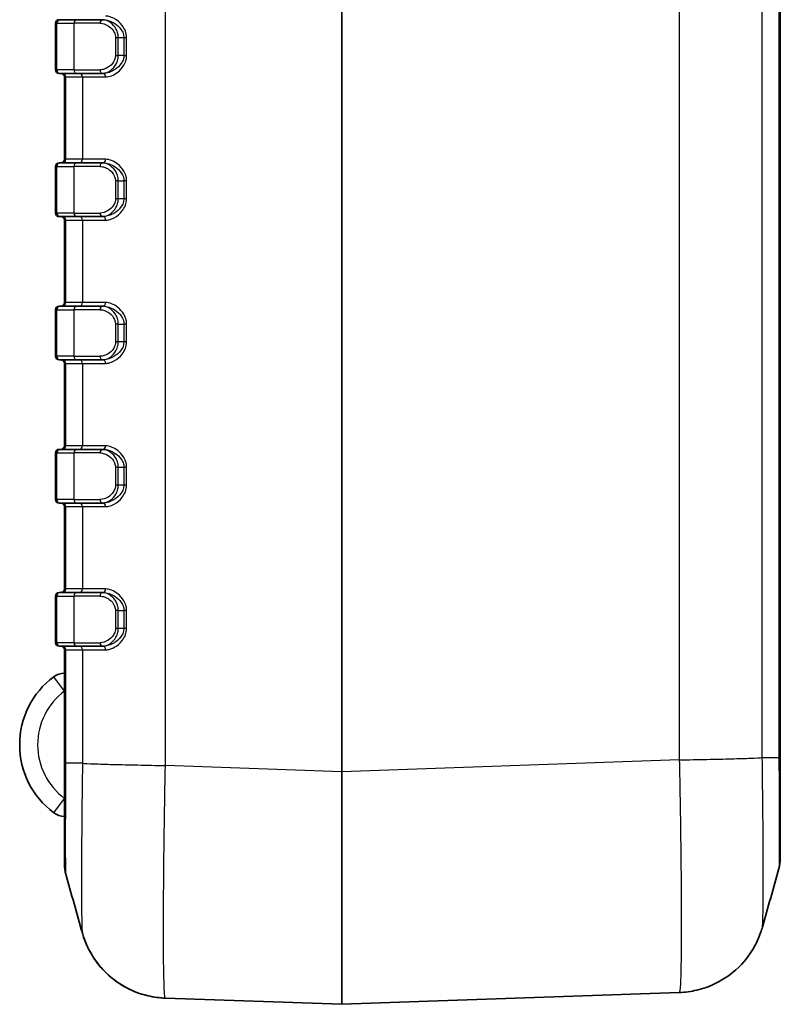
# Model space of a CAD drawing. Units: millimetres. Extents: x 0 to 5253, y 0 to 562.
# Drawn here: x 692 to 735, y 273 to 328 of the extents above; entities that cross this region are included whole.
import ezdxf

# ---------------------------------------------------------------- set-up
doc = ezdxf.new("R2010")
doc.units = ezdxf.units.MM
doc.header["$LTSCALE"] = 1.5
doc.layers.add('Visible (ISO)', color=7, linetype='Continuous', lineweight=35)
doc.layers.add('Visible Narrow (ISO)', color=7, linetype='Continuous', lineweight=25)

msp = doc.modelspace()

# ---------------------------------------------------------------- linework, layer by layer
at = {"layer": 'Visible (ISO)'}
for p, q in [((734.7969, 287.2517), (734.7969, 400.699)), ((694.4969, 328.4753), (694.5648, 328.4753)), ((695.5137, 328.4753), (694.5648, 328.4753)), ((695.5137, 328.4753), (696.9227, 328.4753)), ((696.9533, 328.4753), (696.9227, 328.4753)), ((694.2969, 328.2753), (694.2969, 325.6753)), ((694.5648, 325.4753), (694.4969, 325.4753)), ((694.5648, 325.4753), (695.5137, 325.4753)), ((694.7969, 325.2753), (694.7969, 320.6753)), ((696.9227, 325.4753), (695.5137, 325.4753)), ((696.9227, 325.4753), (696.9533, 325.4753)), ((694.2969, 320.2753), (694.2969, 317.6753)), ((694.4969, 320.4753), (694.5648, 320.4753)), ((695.5137, 320.4753), (694.5648, 320.4753)), ((695.5137, 320.4753), (696.9227, 320.4753)), ((696.9533, 320.4753), (696.9227, 320.4753)), ((694.5648, 317.4753), (694.4969, 317.4753)), ((694.5648, 317.4753), (695.5137, 317.4753)), ((696.9227, 317.4753), (695.5137, 317.4753)), ((696.9227, 317.4753), (696.9533, 317.4753)), ((694.7969, 317.2753), (694.7969, 312.6753)), ((694.4969, 312.4753), (694.5648, 312.4753)), ((695.5137, 312.4753), (694.5648, 312.4753)), ((695.5137, 312.4753), (696.9227, 312.4753)), ((696.9533, 312.4753), (696.9227, 312.4753)), ((694.2969, 312.2753), (694.2969, 309.6753)), ((694.5648, 309.4753), (694.4969, 309.4753)), ((694.5648, 309.4753), (695.5137, 309.4753)), ((694.7969, 309.2753), (694.7969, 304.6753)), ((696.9227, 309.4753), (695.5137, 309.4753)), ((696.9227, 309.4753), (696.9533, 309.4753)), ((694.2969, 304.2753), (694.2969, 301.6753)), ((694.4969, 304.4753), (694.5648, 304.4753)), ((695.5137, 304.4753), (694.5648, 304.4753)), ((695.5137, 304.4753), (696.9227, 304.4753)), ((696.9533, 304.4753), (696.9227, 304.4753)), ((694.5648, 301.4753), (694.4969, 301.4753)), ((694.5648, 301.4753), (695.5137, 301.4753)), ((696.9227, 301.4753), (695.5137, 301.4753)), ((696.9227, 301.4753), (696.9533, 301.4753)), ((694.7969, 301.2753), (694.7969, 296.6753)), ((694.4969, 296.4753), (694.5648, 296.4753)), ((695.5137, 296.4753), (694.5648, 296.4753)), ((695.5137, 296.4753), (696.9227, 296.4753)), ((696.9533, 296.4753), (696.9227, 296.4753)), ((694.2969, 296.2753), (694.2969, 293.6753)), ((694.5648, 293.4753), (694.4969, 293.4753)), ((694.5648, 293.4753), (695.5137, 293.4753)), ((694.7969, 293.2753), (694.7969, 286.9374)), ((696.9227, 293.4753), (695.5137, 293.4753)), ((696.9227, 293.4753), (696.9533, 293.4753)), ((734.7969, 281.6081), (734.7969, 287.2517)), ((694.7969, 286.9374), (694.7969, 281.2938)), ((710.3004, 273.4755), (729.1534, 274.1338)), ((700.4392, 273.8196), (710.2934, 273.4755))]:
    msp.add_line(p, q, dxfattribs=at)
for centre, radius, start, end in [((694.4969, 328.2753), 0.2, 90, 180), ((694.4969, 325.6753), 0.2, 180, 270), ((694.5969, 325.2753), 0.2, 0, 90), ((694.5969, 320.6753), 0.2, 270, 0), ((694.4969, 320.2753), 0.2, 90, 180), ((694.4969, 317.6753), 0.2, 180, 270), ((694.5969, 317.2753), 0.2, 0, 90), ((694.4969, 312.2753), 0.2, 90, 180), ((694.5969, 312.6753), 0.2, 270, 0), ((694.4969, 309.6753), 0.2, 180, 270), ((694.5969, 309.2753), 0.2, 0, 90), ((694.4969, 304.2753), 0.2, 90, 180), ((694.5969, 304.6753), 0.2, 270, 0), ((694.4969, 301.6753), 0.2, 180, 270), ((694.5969, 301.2753), 0.2, 0, 90), ((694.4969, 296.2753), 0.2, 90, 180), ((694.5969, 296.6753), 0.2, 270, 0), ((694.4969, 293.6753), 0.2, 180, 270), ((694.5969, 293.2753), 0.2, 0, 90), ((697.0469, 287.9755), 4.75, 126.8699, 233.1301), ((694.7969, 290.9755), 1, 90, 126.8699), ((694.7969, 284.9755), 1, 233.1301, 270), ((732.7969, 281.6081), 2, 344.22264, 0), ((696.7969, 281.2938), 2, 180, 195.77736), ((710.2969, 273.5754), 0.1, 268, 272)]:
    msp.add_arc(centre, radius, start, end, dxfattribs=at)
for points in [[(734.7216, 281.0643), (734.4125, 279.9706), (734.1042, 278.876), (733.796, 277.7813)], [(695.7978, 277.467), (695.4896, 278.5617), (695.1813, 279.6563), (694.8723, 280.75)]]:
    msp.add_open_spline(points, degree=3, dxfattribs=at)
for points, knots in [([(733.796, 277.7813), (733.7716, 277.6944), (733.7409, 277.593), (733.6515, 277.3403), (733.5938, 277.1893), (733.4084, 276.7976), (733.2846, 276.5562), (732.8336, 275.9205), (732.5091, 275.5085), (731.4608, 274.7569), (730.862, 274.4369), (729.8162, 274.191), (729.487, 274.1455), (729.1546, 274.1339)], [1.225523988, 1.225523988, 1.225523988, 1.225523988, 1.231310589, 1.231310589, 1.23709719, 1.23709719, 1.242883791, 1.242883791, 1.248670392, 1.248670392, 1.252749882, 1.252749882, 1.254456992, 1.254456992, 1.254456992, 1.254456992]), ([(700.4392, 273.8196), (699.906, 273.8382), (699.3842, 273.9466), (698.4322, 274.2859), (698.0202, 274.523), (697.2625, 275.0674), (696.9762, 275.3695), (696.4624, 275.9892), (696.3025, 276.2701), (696.0663, 276.7203), (695.9954, 276.8921), (695.8863, 277.1774), (695.8499, 277.2905), (695.8126, 277.415), (695.8049, 277.4416), (695.7978, 277.467)], [0.102079782, 0.102079782, 0.102079782, 0.102079782, 0.104817244, 0.104817244, 0.107878001, 0.107878001, 0.111962953, 0.111962953, 0.117749434, 0.117749434, 0.123535914, 0.123535914, 0.129322394, 0.129322394, 0.131012182, 0.131012182, 0.131012182, 0.131012182]), ([(695.7978, 277.467), (695.8222, 277.3801), (695.8529, 277.2788), (695.9423, 277.0261), (695.9999, 276.8751), (696.1853, 276.4834), (696.3091, 276.242), (696.7602, 275.6063), (697.0847, 275.1942), (698.1331, 274.4425), (698.7319, 274.1227), (699.7774, 273.8768), (700.1067, 273.8312), (700.4392, 273.8196)], [1.225996691, 1.225996691, 1.225996691, 1.225996691, 1.231777207, 1.231777207, 1.237557723, 1.237557723, 1.243338239, 1.243338239, 1.249118754, 1.249118754, 1.253192884, 1.253192884, 1.25489927, 1.25489927, 1.25489927, 1.25489927])]:
    msp.add_open_spline(points, degree=3, knots=knots, dxfattribs=at)
at = {"layer": 'Visible Narrow (ISO)'}
for p, q in [((700.4404, 286.8116), (700.4404, 401.1391)), ((710.2934, 401.4831), (710.2934, 286.4675)), ((710.3004, 286.4675), (710.3004, 401.4831)), ((729.1534, 400.8248), (729.1534, 287.1259)), ((733.7903, 287.2532), (733.7903, 400.6975)), ((734.7215, 400.6975), (734.7215, 287.2532)), ((694.3723, 328.2753), (694.2969, 328.2753)), ((694.3723, 325.6753), (694.3723, 328.2753)), ((694.3723, 328.2753), (695.3213, 328.2753)), ((695.3213, 328.2753), (695.3213, 325.6753)), ((696.7889, 328.2753), (695.3213, 328.2753)), ((697.6499, 327.4753), (697.8036, 327.4753)), ((697.6499, 327.4753), (697.6499, 326.4753)), ((697.8036, 326.4753), (697.8036, 327.4753)), ((697.8036, 327.4753), (698.1229, 327.4753)), ((698.1229, 327.4753), (698.1229, 326.4753)), ((698.1229, 327.4753), (698.2711, 327.4753)), ((698.2711, 326.4753), (698.2711, 327.4753)), ((697.6499, 326.4753), (697.8036, 326.4753)), ((698.1229, 326.4753), (697.8036, 326.4753)), ((698.1229, 326.4753), (698.2711, 326.4753)), ((694.2969, 325.6753), (694.3723, 325.6753)), ((695.3213, 325.6753), (694.3723, 325.6753)), ((695.3213, 325.6753), (696.7889, 325.6753)), ((694.7969, 325.2753), (694.8723, 325.2753)), ((694.8723, 325.2753), (695.8035, 325.2753)), ((694.8723, 320.6753), (694.8723, 325.2753)), ((695.8035, 325.2753), (697.0942, 325.2753)), ((695.8035, 325.2753), (695.8035, 320.6753)), ((694.8723, 320.6753), (694.7969, 320.6753)), ((695.8035, 320.6753), (694.8723, 320.6753)), ((697.0942, 320.6753), (695.8035, 320.6753)), ((694.3723, 320.2753), (694.2969, 320.2753)), ((694.3723, 317.6753), (694.3723, 320.2753)), ((694.3723, 320.2753), (695.3213, 320.2753)), ((696.7889, 320.2753), (695.3213, 320.2753)), ((695.3213, 320.2753), (695.3213, 317.6753)), ((697.8036, 319.4753), (697.6499, 319.4753)), ((697.6499, 319.4753), (697.6499, 318.4753)), ((697.8036, 318.4753), (697.8036, 319.4753)), ((697.8036, 319.4753), (698.1229, 319.4753)), ((698.2711, 319.4753), (698.1229, 319.4753)), ((698.1229, 319.4753), (698.1229, 318.4753)), ((698.2711, 318.4753), (698.2711, 319.4753)), ((697.8036, 318.4753), (697.6499, 318.4753)), ((698.1229, 318.4753), (697.8036, 318.4753)), ((698.2711, 318.4753), (698.1229, 318.4753)), ((694.2969, 317.6753), (694.3723, 317.6753)), ((695.3213, 317.6753), (694.3723, 317.6753)), ((695.3213, 317.6753), (696.7889, 317.6753)), ((694.7969, 317.2753), (694.8723, 317.2753)), ((694.8723, 317.2753), (695.8035, 317.2753)), ((694.8723, 312.6753), (694.8723, 317.2753)), ((695.8035, 317.2753), (697.0942, 317.2753)), ((695.8035, 317.2753), (695.8035, 312.6753)), ((694.8723, 312.6753), (694.7969, 312.6753)), ((695.8035, 312.6753), (694.8723, 312.6753)), ((697.0942, 312.6753), (695.8035, 312.6753)), ((694.3723, 312.2753), (694.2969, 312.2753)), ((694.3723, 309.6753), (694.3723, 312.2753)), ((694.3723, 312.2753), (695.3213, 312.2753)), ((696.7889, 312.2753), (695.3213, 312.2753)), ((695.3213, 312.2753), (695.3213, 309.6753)), ((697.8036, 311.4753), (697.6499, 311.4753)), ((697.6499, 311.4753), (697.6499, 310.4753)), ((697.8036, 310.4753), (697.8036, 311.4753)), ((697.8036, 311.4753), (698.1229, 311.4753)), ((698.2711, 311.4753), (698.1229, 311.4753)), ((698.1229, 311.4753), (698.1229, 310.4753)), ((698.2711, 310.4753), (698.2711, 311.4753)), ((697.8036, 310.4753), (697.6499, 310.4753)), ((698.1229, 310.4753), (697.8036, 310.4753)), ((698.2711, 310.4753), (698.1229, 310.4753)), ((694.2969, 309.6753), (694.3723, 309.6753)), ((695.3213, 309.6753), (694.3723, 309.6753)), ((695.3213, 309.6753), (696.7889, 309.6753)), ((694.7969, 309.2753), (694.8723, 309.2753)), ((694.8723, 309.2753), (695.8035, 309.2753)), ((694.8723, 304.6753), (694.8723, 309.2753)), ((695.8035, 309.2753), (697.0942, 309.2753)), ((695.8035, 309.2753), (695.8035, 304.6753)), ((694.3723, 304.2753), (694.2969, 304.2753)), ((694.3723, 301.6753), (694.3723, 304.2753)), ((694.3723, 304.2753), (695.3213, 304.2753)), ((694.8723, 304.6753), (694.7969, 304.6753)), ((695.8035, 304.6753), (694.8723, 304.6753)), ((696.7889, 304.2753), (695.3213, 304.2753)), ((695.3213, 304.2753), (695.3213, 301.6753)), ((697.0942, 304.6753), (695.8035, 304.6753)), ((697.8036, 303.4753), (697.6499, 303.4753)), ((697.6499, 303.4753), (697.6499, 302.4753)), ((697.8036, 302.4753), (697.8036, 303.4753)), ((697.8036, 303.4753), (698.1229, 303.4753)), ((698.2711, 303.4753), (698.1229, 303.4753)), ((698.1229, 303.4753), (698.1229, 302.4753)), ((698.2711, 302.4753), (698.2711, 303.4753)), ((697.8036, 302.4753), (697.6499, 302.4753)), ((698.1229, 302.4753), (697.8036, 302.4753)), ((698.2711, 302.4753), (698.1229, 302.4753)), ((694.2969, 301.6753), (694.3723, 301.6753)), ((695.3213, 301.6753), (694.3723, 301.6753)), ((695.3213, 301.6753), (696.7889, 301.6753)), ((694.7969, 301.2753), (694.8723, 301.2753)), ((694.8723, 301.2753), (695.8035, 301.2753)), ((694.8723, 296.6753), (694.8723, 301.2753)), ((695.8035, 301.2753), (697.0942, 301.2753)), ((695.8035, 301.2753), (695.8035, 296.6753)), ((694.8723, 296.6753), (694.7969, 296.6753)), ((695.8035, 296.6753), (694.8723, 296.6753)), ((697.0942, 296.6753), (695.8035, 296.6753)), ((694.3723, 296.2753), (694.2969, 296.2753)), ((694.3723, 293.6753), (694.3723, 296.2753)), ((694.3723, 296.2753), (695.3213, 296.2753)), ((696.7889, 296.2753), (695.3213, 296.2753)), ((695.3213, 296.2753), (695.3213, 293.6753)), ((697.8036, 295.4753), (697.6499, 295.4753)), ((697.6499, 295.4753), (697.6499, 294.4753)), ((697.8036, 294.4753), (697.8036, 295.4753)), ((697.8036, 295.4753), (698.1229, 295.4753)), ((698.2711, 295.4753), (698.1229, 295.4753)), ((698.1229, 295.4753), (698.1229, 294.4753)), ((698.2711, 294.4753), (698.2711, 295.4753)), ((697.8036, 294.4753), (697.6499, 294.4753)), ((698.1229, 294.4753), (697.8036, 294.4753)), ((698.2711, 294.4753), (698.1229, 294.4753)), ((694.2969, 293.6753), (694.3723, 293.6753)), ((695.3213, 293.6753), (694.3723, 293.6753)), ((694.7969, 293.2753), (694.8723, 293.2753)), ((694.8723, 293.2753), (695.8035, 293.2753)), ((694.8723, 286.9389), (694.8723, 293.2753)), ((695.3213, 293.6753), (696.7889, 293.6753)), ((695.8035, 293.2753), (697.0942, 293.2753)), ((695.8035, 293.2753), (695.8035, 286.9389)), ((694.7969, 290.9755), (694.1969, 291.7755)), ((729.1546, 287.1259), (710.3004, 286.4675)), ((729.9972, 287.1428), (729.9972, 287.143)), ((731.5593, 287.1771), (731.5593, 287.1758)), ((732.7555, 287.2088), (732.7555, 287.2076)), ((732.8262, 287.2099), (732.8262, 287.211)), ((733.7903, 287.2532), (734.7215, 287.2532)), ((695.8035, 286.9389), (694.8723, 286.9389)), ((696.872, 286.8922), (696.872, 286.8935)), ((698.3963, 286.8545), (698.3962, 286.8534)), ((710.2934, 286.4675), (700.4404, 286.8116)), ((710.2934, 286.4675), (710.3004, 286.4675)), ((694.1969, 284.1755), (694.7969, 284.9755))]:
    msp.add_line(p, q, dxfattribs=at)
msp.add_arc((697.0469, 287.9755), 3.75, 126.8699, 233.1301, dxfattribs=at)
for centre, major_axis, ratio, start_param, end_param in [((694.5648, 328.2753), (0, 0.2), 0.9622811, 0, 1.5707963), ((695.5137, 328.2753), (0, 0.2), 0.9622811, 0, 1.5707963), ((696.9227, 328.2753), (0, 0.2), 0.6687537, 0, 1.5707963), ((694.5648, 325.6753), (0, -0.2), 0.9622811, 4.712389, 6.2831853), ((695.5137, 325.6753), (0, -0.2), 0.9622811, 4.712389, 6.2831853), ((696.9227, 325.6753), (0, -0.2), 0.6687537, 4.712389, 6.2831853), ((694.6799, 325.2753), (0, 0.2), 0.9622811, 4.712389, 6.2831853), ((695.611, 325.2753), (0, 0.2), 0.9622811, 4.712389, 6.2831853), ((696.9533, 325.2753), (0, 0.2), 0.7041472, 4.712389, 6.2831853), ((694.6799, 320.6753), (0, -0.2), 0.9622811, 0, 1.5707963), ((695.611, 320.6753), (0, -0.2), 0.9622811, 0, 1.5707963), ((696.9533, 320.6753), (0, -0.2), 0.7041472, 0, 1.5707963), ((694.5648, 320.2753), (0, 0.2), 0.9622811, 0, 1.5707963), ((695.5137, 320.2753), (0, 0.2), 0.9622811, 0, 1.5707963), ((696.9227, 320.2753), (0, 0.2), 0.6687537, 0, 1.5707963), ((694.5648, 317.6753), (0, -0.2), 0.9622811, 4.712389, 6.2831853), ((694.6799, 317.2753), (0, 0.2), 0.9622811, 4.712389, 6.2831853), ((695.5137, 317.6753), (0, -0.2), 0.9622811, 4.712389, 6.2831853), ((695.611, 317.2753), (0, 0.2), 0.9622811, 4.712389, 6.2831853), ((696.9227, 317.6753), (0, -0.2), 0.6687537, 4.712389, 6.2831853), ((696.9533, 317.2753), (0, 0.2), 0.7041472, 4.712389, 6.2831853), ((694.5648, 312.2753), (0, 0.2), 0.9622811, 0, 1.5707963), ((694.6799, 312.6753), (0, -0.2), 0.9622811, 0, 1.5707963), ((695.5137, 312.2753), (0, 0.2), 0.9622811, 0, 1.5707963), ((695.611, 312.6753), (0, -0.2), 0.9622811, 0, 1.5707963), ((696.9227, 312.2753), (0, 0.2), 0.6687537, 0, 1.5707963), ((696.9533, 312.6753), (0, -0.2), 0.7041472, 0, 1.5707963), ((694.5648, 309.6753), (0, -0.2), 0.9622811, 4.712389, 6.2831853), ((695.5137, 309.6753), (0, -0.2), 0.9622811, 4.712389, 6.2831853), ((696.9227, 309.6753), (0, -0.2), 0.6687537, 4.712389, 6.2831853), ((694.6799, 309.2753), (0, 0.2), 0.9622811, 4.712389, 6.2831853), ((695.611, 309.2753), (0, 0.2), 0.9622811, 4.712389, 6.2831853), ((696.9533, 309.2753), (0, 0.2), 0.7041472, 4.712389, 6.2831853), ((694.5648, 304.2753), (0, 0.2), 0.9622811, 0, 1.5707963), ((694.6799, 304.6753), (0, -0.2), 0.9622811, 0, 1.5707963), ((695.5137, 304.2753), (0, 0.2), 0.9622811, 0, 1.5707963), ((695.611, 304.6753), (0, -0.2), 0.9622811, 0, 1.5707963), ((696.9227, 304.2753), (0, 0.2), 0.6687537, 0, 1.5707963), ((696.9533, 304.6753), (0, -0.2), 0.7041472, 0, 1.5707963), ((694.5648, 301.6753), (0, -0.2), 0.9622811, 4.712389, 6.2831853), ((694.6799, 301.2753), (0, 0.2), 0.9622811, 4.712389, 6.2831853), ((695.5137, 301.6753), (0, -0.2), 0.9622811, 4.712389, 6.2831853), ((695.611, 301.2753), (0, 0.2), 0.9622811, 4.712389, 6.2831853), ((696.9227, 301.6753), (0, -0.2), 0.6687537, 4.712389, 6.2831853), ((696.9533, 301.2753), (0, 0.2), 0.7041472, 4.712389, 6.2831853), ((694.5648, 296.2753), (0, 0.2), 0.9622811, 0, 1.5707963), ((694.6799, 296.6753), (0, -0.2), 0.9622811, 0, 1.5707963), ((695.5137, 296.2753), (0, 0.2), 0.9622811, 0, 1.5707963), ((695.611, 296.6753), (0, -0.2), 0.9622811, 0, 1.5707963), ((696.9227, 296.2753), (0, 0.2), 0.6687537, 0, 1.5707963), ((696.9533, 296.6753), (0, -0.2), 0.7041472, 0, 1.5707963), ((694.5648, 293.6753), (0, -0.2), 0.9622811, 4.712389, 6.2831853), ((694.6799, 293.2753), (0, 0.2), 0.9622811, 4.712389, 6.2831853), ((695.5137, 293.6753), (0, -0.2), 0.9622811, 4.712389, 6.2831853), ((695.611, 293.2753), (0, 0.2), 0.9622811, 4.712389, 6.2831853), ((696.9227, 293.6753), (0, -0.2), 0.6687537, 4.712389, 6.2831853), ((696.9533, 293.2753), (0, 0.2), 0.7041472, 4.712389, 6.2831853), ((710.2969, 286.4833), (-0.0035, -13.0078), 0.000268, 4.7135977, 6.283176), ((710.2969, 286.4833), (-0.0035, 13.0078), 0.000268, 3.1415998, 4.7111796)]:
    msp.add_ellipse(centre, major_axis=major_axis, ratio=ratio, start_param=start_param, end_param=end_param, dxfattribs=at)
for points, knots in [([(697.8036, 327.4753), (697.8036, 327.5439), (697.7962, 327.6132), (697.7595, 327.7855), (697.7204, 327.8839), (697.5936, 328.1101), (697.492, 328.2208), (697.237, 328.4147), (697.0756, 328.4753), (696.9227, 328.4753)], [-0.1421428, -0.1421428, -0.1421428, -0.1421428, -0.12569275, -0.12569275, -0.09937266, -0.09937266, -0.05726052, -0.05726052, 0, 0, 0, 0]), ([(696.9533, 328.4753), (697.0126, 328.4753), (697.0739, 328.4691), (697.2355, 328.4381), (697.3365, 328.4045), (697.594, 328.2841), (697.7495, 328.1776), (698.019, 327.8849), (698.1229, 327.6845), (698.1229, 327.4753)], [-0.21210945, -0.21210945, -0.21210945, -0.21210945, -0.18559577, -0.18559577, -0.14317388, -0.14317388, -0.07529885, -0.07529885, 0, 0, 0, 0]), ([(698.2711, 327.4753), (698.2711, 327.7263), (698.1676, 327.9669), (697.898, 328.3181), (697.7421, 328.4458), (697.4826, 328.5903), (697.3806, 328.6306), (697.2168, 328.6679), (697.1545, 328.6753), (697.0942, 328.6753)], [0, 0, 0, 0, 0.07529885, 0.07529885, 0.14317388, 0.14317388, 0.18559577, 0.18559577, 0.21210945, 0.21210945, 0.21210945, 0.21210945]), ([(696.7889, 328.2753), (696.9367, 328.2753), (697.0939, 328.2269), (697.3433, 328.0717), (697.443, 327.9831), (697.5678, 327.8022), (697.6064, 327.7235), (697.6425, 327.5856), (697.6499, 327.5302), (697.6499, 327.4753)], [0, 0, 0, 0, 0.05726052, 0.05726052, 0.09937266, 0.09937266, 0.12569275, 0.12569275, 0.1421428, 0.1421428, 0.1421428, 0.1421428]), ([(697.6499, 326.4753), (697.6499, 326.3072), (697.5781, 326.1451), (697.3842, 325.909), (697.2708, 325.8244), (697.0799, 325.7299), (697.0042, 325.7039), (696.8817, 325.68), (696.8348, 325.6753), (696.7889, 325.6753)], [0, 0, 0, 0, 0.05042788, 0.05042788, 0.095884, 0.095884, 0.12429408, 0.12429408, 0.14205037, 0.14205037, 0.14205037, 0.14205037]), ([(696.9227, 325.4753), (696.9701, 325.4753), (697.0185, 325.4812), (697.1448, 325.5111), (697.2225, 325.5436), (697.4181, 325.6616), (697.5336, 325.7674), (697.7309, 326.0625), (697.8036, 326.2652), (697.8036, 326.4753)], [-0.14205037, -0.14205037, -0.14205037, -0.14205037, -0.12429408, -0.12429408, -0.095884, -0.095884, -0.05042788, -0.05042788, 0, 0, 0, 0]), ([(698.1229, 326.4753), (698.1229, 326.413), (698.1142, 326.3507), (698.0708, 326.1936), (698.0243, 326.1029), (697.8736, 325.8909), (697.753, 325.7833), (697.4088, 325.5559), (697.1688, 325.4753), (696.9533, 325.4753)], [-0.21221353, -0.21221353, -0.21221353, -0.21221353, -0.18976757, -0.18976757, -0.15385403, -0.15385403, -0.09639237, -0.09639237, 0, 0, 0, 0]), ([(697.0942, 325.2753), (697.3135, 325.2753), (697.5559, 325.372), (697.9015, 325.6449), (698.0222, 325.774), (698.1728, 326.0284), (698.2191, 326.1373), (698.2623, 326.3258), (698.2711, 326.4005), (698.2711, 326.4753)], [0, 0, 0, 0, 0.09639237, 0.09639237, 0.15385403, 0.15385403, 0.18976757, 0.18976757, 0.21221353, 0.21221353, 0.21221353, 0.21221353]), ([(698.2711, 319.4753), (698.2711, 319.5502), (698.2623, 319.6249), (698.2191, 319.8134), (698.1728, 319.9222), (698.0222, 320.1767), (697.9015, 320.3058), (697.5559, 320.5786), (697.3135, 320.6753), (697.0942, 320.6753)], [0, 0, 0, 0, 0.02244596, 0.02244596, 0.0583595, 0.0583595, 0.11582116, 0.11582116, 0.21221353, 0.21221353, 0.21221353, 0.21221353]), ([(696.7889, 320.2753), (696.8348, 320.2753), (696.8817, 320.2706), (697.0042, 320.2467), (697.0799, 320.2207), (697.2708, 320.1263), (697.3842, 320.0417), (697.5781, 319.8056), (697.6499, 319.6434), (697.6499, 319.4753)], [0, 0, 0, 0, 0.0177563, 0.0177563, 0.04616637, 0.04616637, 0.09162249, 0.09162249, 0.14205037, 0.14205037, 0.14205037, 0.14205037]), ([(697.8036, 319.4753), (697.8036, 319.6854), (697.7309, 319.8881), (697.5336, 320.1833), (697.4181, 320.289), (697.2225, 320.4071), (697.1448, 320.4396), (697.0185, 320.4694), (696.9701, 320.4753), (696.9227, 320.4753)], [-0.14205037, -0.14205037, -0.14205037, -0.14205037, -0.09162249, -0.09162249, -0.04616637, -0.04616637, -0.0177563, -0.0177563, 0, 0, 0, 0]), ([(696.9533, 320.4753), (697.1688, 320.4753), (697.4088, 320.3948), (697.753, 320.1674), (697.8736, 320.0598), (698.0243, 319.8478), (698.0708, 319.757), (698.1142, 319.6), (698.1229, 319.5377), (698.1229, 319.4753)], [-0.21221353, -0.21221353, -0.21221353, -0.21221353, -0.11582116, -0.11582116, -0.0583595, -0.0583595, -0.02244596, -0.02244596, 0, 0, 0, 0]), ([(697.6499, 318.4753), (697.6499, 318.4205), (697.6425, 318.365), (697.6064, 318.2272), (697.5678, 318.1485), (697.443, 317.9675), (697.3433, 317.8789), (697.0939, 317.7238), (696.9367, 317.6753), (696.7889, 317.6753)], [0, 0, 0, 0, 0.01645005, 0.01645005, 0.04277014, 0.04277014, 0.08488228, 0.08488228, 0.1421428, 0.1421428, 0.1421428, 0.1421428]), ([(696.9227, 317.4753), (697.0756, 317.4753), (697.237, 317.5359), (697.492, 317.7298), (697.5936, 317.8406), (697.7204, 318.0668), (697.7595, 318.1651), (697.7962, 318.3375), (697.8036, 318.4068), (697.8036, 318.4753)], [-0.1421428, -0.1421428, -0.1421428, -0.1421428, -0.08488228, -0.08488228, -0.04277014, -0.04277014, -0.01645005, -0.01645005, 0, 0, 0, 0]), ([(698.1229, 318.4753), (698.1229, 318.2662), (698.019, 318.0657), (697.7495, 317.773), (697.594, 317.6666), (697.3365, 317.5462), (697.2355, 317.5126), (697.0739, 317.4815), (697.0126, 317.4753), (696.9533, 317.4753)], [-0.21210945, -0.21210945, -0.21210945, -0.21210945, -0.1368106, -0.1368106, -0.06893557, -0.06893557, -0.02651368, -0.02651368, 0, 0, 0, 0]), ([(697.0942, 317.2753), (697.1545, 317.2753), (697.2168, 317.2828), (697.3806, 317.3201), (697.4826, 317.3604), (697.7421, 317.5048), (697.898, 317.6326), (698.1676, 317.9838), (698.2711, 318.2243), (698.2711, 318.4753)], [0, 0, 0, 0, 0.02651368, 0.02651368, 0.06893557, 0.06893557, 0.1368106, 0.1368106, 0.21210945, 0.21210945, 0.21210945, 0.21210945]), ([(697.8036, 311.4753), (697.8036, 311.6854), (697.7309, 311.8881), (697.5336, 312.1833), (697.4181, 312.289), (697.2225, 312.4071), (697.1448, 312.4396), (697.0185, 312.4694), (696.9701, 312.4753), (696.9227, 312.4753)], [-0.14205037, -0.14205037, -0.14205037, -0.14205037, -0.09162249, -0.09162249, -0.04616637, -0.04616637, -0.0177563, -0.0177563, 0, 0, 0, 0]), ([(696.9533, 312.4753), (697.1688, 312.4753), (697.4088, 312.3948), (697.753, 312.1674), (697.8736, 312.0598), (698.0243, 311.8478), (698.0708, 311.757), (698.1142, 311.6), (698.1229, 311.5377), (698.1229, 311.4753)], [-0.21221353, -0.21221353, -0.21221353, -0.21221353, -0.11582116, -0.11582116, -0.0583595, -0.0583595, -0.02244596, -0.02244596, 0, 0, 0, 0]), ([(698.2711, 311.4753), (698.2711, 311.5502), (698.2623, 311.6249), (698.2191, 311.8134), (698.1728, 311.9222), (698.0222, 312.1767), (697.9015, 312.3058), (697.5559, 312.5786), (697.3135, 312.6753), (697.0942, 312.6753)], [0, 0, 0, 0, 0.02244596, 0.02244596, 0.0583595, 0.0583595, 0.11582116, 0.11582116, 0.21221353, 0.21221353, 0.21221353, 0.21221353]), ([(696.7889, 312.2753), (696.8348, 312.2753), (696.8817, 312.2706), (697.0042, 312.2467), (697.0799, 312.2207), (697.2708, 312.1263), (697.3842, 312.0417), (697.5781, 311.8056), (697.6499, 311.6434), (697.6499, 311.4753)], [0, 0, 0, 0, 0.0177563, 0.0177563, 0.04616637, 0.04616637, 0.09162249, 0.09162249, 0.14205037, 0.14205037, 0.14205037, 0.14205037]), ([(697.6499, 310.4753), (697.6499, 310.4205), (697.6425, 310.365), (697.6064, 310.2272), (697.5678, 310.1485), (697.443, 309.9675), (697.3433, 309.8789), (697.0939, 309.7238), (696.9367, 309.6753), (696.7889, 309.6753)], [0, 0, 0, 0, 0.01645005, 0.01645005, 0.04277014, 0.04277014, 0.08488228, 0.08488228, 0.1421428, 0.1421428, 0.1421428, 0.1421428]), ([(696.9227, 309.4753), (697.0756, 309.4753), (697.237, 309.5359), (697.492, 309.7298), (697.5936, 309.8406), (697.7204, 310.0668), (697.7595, 310.1651), (697.7962, 310.3375), (697.8036, 310.4068), (697.8036, 310.4753)], [-0.1421428, -0.1421428, -0.1421428, -0.1421428, -0.08488228, -0.08488228, -0.04277014, -0.04277014, -0.01645005, -0.01645005, 0, 0, 0, 0]), ([(698.1229, 310.4753), (698.1229, 310.2662), (698.019, 310.0657), (697.7495, 309.773), (697.594, 309.6666), (697.3365, 309.5462), (697.2355, 309.5126), (697.0739, 309.4815), (697.0126, 309.4753), (696.9533, 309.4753)], [-0.21210945, -0.21210945, -0.21210945, -0.21210945, -0.1368106, -0.1368106, -0.06893557, -0.06893557, -0.02651368, -0.02651368, 0, 0, 0, 0]), ([(697.0942, 309.2753), (697.1545, 309.2753), (697.2168, 309.2828), (697.3806, 309.3201), (697.4826, 309.3604), (697.7421, 309.5048), (697.898, 309.6326), (698.1676, 309.9838), (698.2711, 310.2243), (698.2711, 310.4753)], [0, 0, 0, 0, 0.02651368, 0.02651368, 0.06893557, 0.06893557, 0.1368106, 0.1368106, 0.21210945, 0.21210945, 0.21210945, 0.21210945]), ([(696.7889, 304.2753), (696.8348, 304.2753), (696.8817, 304.2706), (697.0042, 304.2467), (697.0799, 304.2207), (697.2708, 304.1263), (697.3842, 304.0417), (697.5781, 303.8056), (697.6499, 303.6434), (697.6499, 303.4753)], [0, 0, 0, 0, 0.0177563, 0.0177563, 0.04616637, 0.04616637, 0.09162249, 0.09162249, 0.14205037, 0.14205037, 0.14205037, 0.14205037]), ([(697.8036, 303.4753), (697.8036, 303.6854), (697.7309, 303.8881), (697.5336, 304.1833), (697.4181, 304.289), (697.2225, 304.4071), (697.1448, 304.4396), (697.0185, 304.4694), (696.9701, 304.4753), (696.9227, 304.4753)], [-0.14205037, -0.14205037, -0.14205037, -0.14205037, -0.09162249, -0.09162249, -0.04616637, -0.04616637, -0.0177563, -0.0177563, 0, 0, 0, 0]), ([(696.9533, 304.4753), (697.1688, 304.4753), (697.4088, 304.3948), (697.753, 304.1674), (697.8736, 304.0598), (698.0243, 303.8478), (698.0708, 303.757), (698.1142, 303.6), (698.1229, 303.5377), (698.1229, 303.4753)], [-0.21221353, -0.21221353, -0.21221353, -0.21221353, -0.11582116, -0.11582116, -0.0583595, -0.0583595, -0.02244596, -0.02244596, 0, 0, 0, 0]), ([(698.2711, 303.4753), (698.2711, 303.5502), (698.2623, 303.6249), (698.2191, 303.8134), (698.1728, 303.9222), (698.0222, 304.1767), (697.9015, 304.3058), (697.5559, 304.5786), (697.3135, 304.6753), (697.0942, 304.6753)], [0, 0, 0, 0, 0.02244596, 0.02244596, 0.0583595, 0.0583595, 0.11582116, 0.11582116, 0.21221353, 0.21221353, 0.21221353, 0.21221353]), ([(697.6499, 302.4753), (697.6499, 302.4205), (697.6425, 302.365), (697.6064, 302.2272), (697.5678, 302.1485), (697.443, 301.9675), (697.3433, 301.8789), (697.0939, 301.7238), (696.9367, 301.6753), (696.7889, 301.6753)], [0, 0, 0, 0, 0.01645005, 0.01645005, 0.04277014, 0.04277014, 0.08488228, 0.08488228, 0.1421428, 0.1421428, 0.1421428, 0.1421428]), ([(696.9227, 301.4753), (697.0756, 301.4753), (697.237, 301.5359), (697.492, 301.7298), (697.5936, 301.8406), (697.7204, 302.0668), (697.7595, 302.1651), (697.7962, 302.3375), (697.8036, 302.4068), (697.8036, 302.4753)], [-0.1421428, -0.1421428, -0.1421428, -0.1421428, -0.08488228, -0.08488228, -0.04277014, -0.04277014, -0.01645005, -0.01645005, 0, 0, 0, 0]), ([(698.1229, 302.4753), (698.1229, 302.2662), (698.019, 302.0657), (697.7495, 301.773), (697.594, 301.6666), (697.3365, 301.5462), (697.2355, 301.5126), (697.0739, 301.4815), (697.0126, 301.4753), (696.9533, 301.4753)], [-0.21210945, -0.21210945, -0.21210945, -0.21210945, -0.1368106, -0.1368106, -0.06893557, -0.06893557, -0.02651368, -0.02651368, 0, 0, 0, 0]), ([(697.0942, 301.2753), (697.1545, 301.2753), (697.2168, 301.2828), (697.3806, 301.3201), (697.4826, 301.3604), (697.7421, 301.5048), (697.898, 301.6326), (698.1676, 301.9838), (698.2711, 302.2243), (698.2711, 302.4753)], [0, 0, 0, 0, 0.02651368, 0.02651368, 0.06893557, 0.06893557, 0.1368106, 0.1368106, 0.21210945, 0.21210945, 0.21210945, 0.21210945]), ([(697.8036, 295.4753), (697.8036, 295.6854), (697.7309, 295.8881), (697.5336, 296.1833), (697.4181, 296.289), (697.2225, 296.4071), (697.1448, 296.4396), (697.0185, 296.4694), (696.9701, 296.4753), (696.9227, 296.4753)], [-0.14205008, -0.14205008, -0.14205008, -0.14205008, -0.0916223, -0.0916223, -0.04616628, -0.04616628, -0.01775626, -0.01775626, 0, 0, 0, 0]), ([(696.9533, 296.4753), (697.1688, 296.4753), (697.4088, 296.3948), (697.753, 296.1674), (697.8736, 296.0598), (698.0243, 295.8478), (698.0708, 295.757), (698.1142, 295.6), (698.1229, 295.5377), (698.1229, 295.4753)], [-0.21221353, -0.21221353, -0.21221353, -0.21221353, -0.11582116, -0.11582116, -0.0583595, -0.0583595, -0.02244596, -0.02244596, 0, 0, 0, 0]), ([(698.2711, 295.4753), (698.2711, 295.5502), (698.2623, 295.6249), (698.2191, 295.8134), (698.1728, 295.9222), (698.0222, 296.1767), (697.9015, 296.3058), (697.5559, 296.5786), (697.3135, 296.6753), (697.0942, 296.6753)], [0, 0, 0, 0, 0.02244596, 0.02244596, 0.0583595, 0.0583595, 0.11582116, 0.11582116, 0.21221353, 0.21221353, 0.21221353, 0.21221353]), ([(696.7889, 296.2753), (696.8348, 296.2753), (696.8817, 296.2706), (697.0042, 296.2467), (697.0799, 296.2207), (697.2708, 296.1263), (697.3842, 296.0417), (697.5781, 295.8056), (697.6499, 295.6434), (697.6499, 295.4753)], [0, 0, 0, 0, 0.01775626, 0.01775626, 0.04616628, 0.04616628, 0.0916223, 0.0916223, 0.14205008, 0.14205008, 0.14205008, 0.14205008]), ([(697.6499, 294.4753), (697.6499, 294.4205), (697.6425, 294.365), (697.6064, 294.2272), (697.5678, 294.1485), (697.443, 293.9675), (697.3433, 293.8789), (697.0939, 293.7238), (696.9367, 293.6753), (696.7889, 293.6753)], [0, 0, 0, 0, 0.01645005, 0.01645005, 0.04277014, 0.04277014, 0.08488228, 0.08488228, 0.14214276, 0.14214276, 0.14214276, 0.14214276]), ([(696.9227, 293.4753), (697.0756, 293.4753), (697.237, 293.5359), (697.492, 293.7298), (697.5936, 293.8406), (697.7204, 294.0668), (697.7595, 294.1651), (697.7962, 294.3375), (697.8036, 294.4068), (697.8036, 294.4753)], [-0.14214276, -0.14214276, -0.14214276, -0.14214276, -0.08488228, -0.08488228, -0.04277014, -0.04277014, -0.01645005, -0.01645005, 0, 0, 0, 0]), ([(698.1229, 294.4753), (698.1229, 294.2662), (698.019, 294.0657), (697.7495, 293.773), (697.594, 293.6666), (697.3365, 293.5462), (697.2355, 293.5126), (697.0739, 293.4815), (697.0126, 293.4753), (696.9533, 293.4753)], [-0.21210945, -0.21210945, -0.21210945, -0.21210945, -0.1368106, -0.1368106, -0.06893557, -0.06893557, -0.02651368, -0.02651368, 0, 0, 0, 0]), ([(697.0942, 293.2753), (697.1545, 293.2753), (697.2168, 293.2828), (697.3806, 293.3201), (697.4826, 293.3604), (697.7421, 293.5048), (697.898, 293.6326), (698.1676, 293.9838), (698.2711, 294.2243), (698.2711, 294.4753)], [0, 0, 0, 0, 0.02651368, 0.02651368, 0.06893557, 0.06893557, 0.1368106, 0.1368106, 0.21210945, 0.21210945, 0.21210945, 0.21210945]), ([(729.1546, 287.1259), (729.679, 287.1365), (730.2004, 287.1471), (730.6934, 287.1577), (731.1867, 287.1683), (731.6513, 287.1789), (732.0645, 287.1895), (732.4778, 287.2001), (732.8394, 287.2107), (733.1319, 287.2214), (733.4243, 287.232), (733.6474, 287.2426), (733.7903, 287.2532)], [0.00018728, 0.00018728, 0.00018728, 0.00018728, 0.25002025, 0.25002025, 0.25002025, 0.5000405, 0.5000405, 0.5000405, 0.75006075, 0.75006075, 0.75006075, 1.00008099, 1.00008099, 1.00008099, 1.00008099]), ([(729.1546, 287.1259), (729.1778, 285.9654), (729.1981, 284.7924), (729.2336, 282.338), (729.2472, 281.0809), (729.2597, 279.2152), (729.2622, 278.5456), (729.2622, 277.6401), (729.2616, 277.3517), (729.2584, 276.6432), (729.2549, 276.2479), (729.242, 275.3464), (729.2303, 274.9176), (729.1987, 274.2981), (729.1781, 274.1348), (729.1546, 274.1339)], [0.0064921, 0.0064921, 0.0064921, 0.0064921, 0.2206659, 0.2206659, 0.4728555, 0.4728555, 0.630474, 0.630474, 0.7092832, 0.7092832, 0.835378, 0.835378, 1.0371297, 1.0371297, 1.2544559, 1.2544559, 1.2544559, 1.2544559]), ([(733.796, 277.7814), (733.8058, 277.8164), (733.8144, 277.9385), (733.8289, 278.3656), (733.8347, 278.679), (733.841, 279.3333), (733.8427, 279.6193), (733.8443, 280.1309), (733.8445, 280.3389), (733.8445, 280.9917), (733.8434, 281.4736), (733.8372, 282.8163), (733.8305, 283.7206), (733.8128, 285.5143), (733.8024, 286.388), (733.7904, 287.2532)], [-1.225524, -1.225524, -1.225524, -1.225524, -1.0371297, -1.0371297, -0.835378, -0.835378, -0.7092832, -0.7092832, -0.630474, -0.630474, -0.4728555, -0.4728555, -0.2206659, -0.2206659, 0, 0, 0, 0]), ([(734.7215, 287.2532), (734.7465, 287.2529), (734.7653, 287.2527), (734.7843, 287.2523), (734.789, 287.2522), (734.7937, 287.252), (734.7949, 287.252), (734.7961, 287.2519), (734.7964, 287.2518), (734.7968, 287.2518), (734.7969, 287.2517), (734.7969, 287.2517), (734.7969, 287.2517), (734.7969, 287.2517)], [0, 0, 0, 0, 0.02756399, 0.02756399, 0.041341969, 0.041341969, 0.048230676, 0.048230676, 0.051675291, 0.051675291, 0.054862916, 0.054862916, 0.055118708, 0.055118708, 0.055118708, 0.055118708]), ([(734.7215, 287.2532), (734.7231, 286.6807), (734.7244, 286.1025), (734.7255, 285.5495), (734.7265, 285.051), (734.7272, 284.576), (734.7277, 284.129), (734.7281, 283.8496), (734.7283, 283.5825), (734.7284, 283.3326), (734.7285, 283.1764), (734.7285, 283.0269), (734.7285, 282.8849), (734.7285, 282.601), (734.7284, 282.3421), (734.7281, 282.1164), (734.7276, 281.7553), (734.7267, 281.4817), (734.7255, 281.3034), (734.7244, 281.1504), (734.7231, 281.0698), (734.7216, 281.0643)], [-0.88210024, -0.88210024, -0.88210024, -0.88210024, -0.72552744, -0.72552744, -0.72552744, -0.58439141, -0.58439141, -0.58439141, -0.49618138, -0.49618138, -0.49618138, -0.44105012, -0.44105012, -0.44105012, -0.33078759, -0.33078759, -0.33078759, -0.15436754, -0.15436754, -0.15436754, -0.00295605, -0.00295605, -0.00295605, -0.00295605]), ([(694.8723, 286.9389), (694.8473, 286.9387), (694.8285, 286.9384), (694.8095, 286.938), (694.8048, 286.9379), (694.8001, 286.9377), (694.7989, 286.9377), (694.7977, 286.9376), (694.7974, 286.9375), (694.797, 286.9375), (694.7969, 286.9375), (694.7969, 286.9374), (694.7969, 286.9374), (694.7969, 286.9374)], [-0.054862705, -0.054862705, -0.054862705, -0.054862705, -0.027298821, -0.027298821, -0.013520895, -0.013520895, -0.006632214, -0.006632214, -0.003187613, -0.003187613, 0, 0, 0.000255791, 0.000255791, 0.000255791, 0.000255791]), ([(694.8723, 280.75), (694.8707, 280.7556), (694.8693, 280.8385), (694.8683, 280.9958), (694.8673, 281.1404), (694.8666, 281.3451), (694.8661, 281.608), (694.8657, 281.7724), (694.8655, 281.959), (694.8654, 282.1645), (694.8653, 282.2929), (694.8653, 282.4287), (694.8653, 282.5706), (694.8653, 282.8545), (694.8654, 283.1689), (694.8657, 283.5058), (694.8662, 284.0448), (694.8671, 284.6346), (694.8683, 285.2586), (694.8694, 285.8045), (694.8708, 286.3745), (694.8723, 286.9389)], [-0.87914414, -0.87914414, -0.87914414, -0.87914414, -0.72552741, -0.72552741, -0.72552741, -0.58439138, -0.58439138, -0.58439138, -0.49618136, -0.49618136, -0.49618136, -0.4410501, -0.4410501, -0.4410501, -0.33078757, -0.33078757, -0.33078757, -0.15436753, -0.15436753, -0.15436753, 0, 0, 0, 0]), ([(695.8034, 286.9389), (695.8015, 286.7987), (695.7996, 286.6578), (695.7853, 285.5774), (695.7748, 284.6342), (695.7544, 282.333), (695.7484, 281.0386), (695.7509, 278.4993), (695.7685, 277.5783), (695.7978, 277.4678)], [-1.3565276, -1.3565276, -1.3565276, -1.3565276, -1.3206943, -1.3206943, -1.0812627, -1.0812627, -0.698172, -0.698172, -0.1310122, -0.1310122, -0.1310122, -0.1310122]), ([(695.8035, 286.9389), (695.9464, 286.9283), (696.1695, 286.9177), (696.4619, 286.9071), (696.7544, 286.8965), (697.1161, 286.8859), (697.5293, 286.8752), (697.9425, 286.8646), (698.4071, 286.854), (698.9004, 286.8434), (699.3934, 286.8328), (699.9148, 286.8222), (700.4392, 286.8116)], [0, 0, 0, 0, 0.25002025, 0.25002025, 0.25002025, 0.5000405, 0.5000405, 0.5000405, 0.75006075, 0.75006075, 0.75006075, 0.99989371, 0.99989371, 0.99989371, 0.99989371]), ([(700.4392, 273.8196), (700.3747, 273.8261), (700.3351, 275.1036), (700.3298, 278.7318), (700.3423, 280.533), (700.3837, 283.7278), (700.4049, 285.0356), (700.4329, 286.4937), (700.4361, 286.6531), (700.4392, 286.8116)], [0.1020809, 0.1020809, 0.1020809, 0.1020809, 0.698172, 0.698172, 1.0812627, 1.0812627, 1.3206943, 1.3206943, 1.3500423, 1.3500423, 1.3500423, 1.3500423])]:
    msp.add_open_spline(points, degree=3, knots=knots, dxfattribs=at)

doc.saveas('drawing.dxf')
